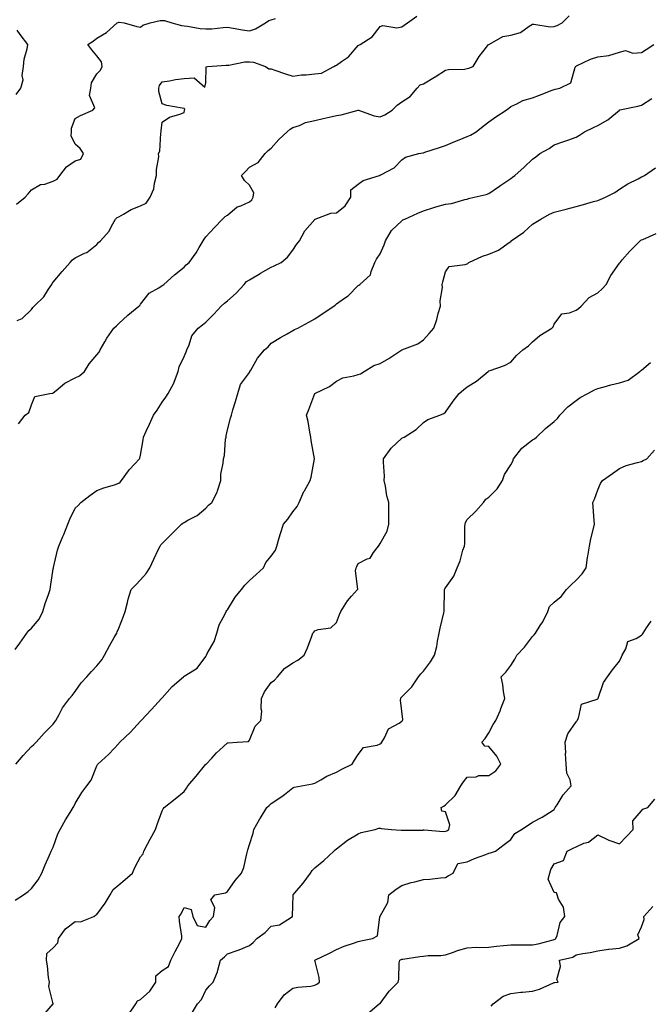
# Model space of a CAD drawing. Units: inches. Extents: x 1039763 to 1042403, y 7213418 to 7216058.
# Drawn here: x 1041703 to 1041992, y 7214472 to 7214923 of the extents above; entities that cross this region are included whole.
import ezdxf

# ---------------------------------------------------------------- set-up
doc = ezdxf.new("R2010")
doc.units = ezdxf.units.IN
doc.header["$MEASUREMENT"] = 0
doc.layers.add('Contour_10397213', color=7, linetype='Continuous', true_color=0xa78827)

msp = doc.modelspace()

# ---------------------------------------------------------------- linework, layer by layer
at = {"layer": 'Contour_10397213'}
for points in [[(1041701.47, 7214785.34, 2971), (1041703.73, 7214786.24, 2971), (1041708.05, 7214790.46, 2971), (1041708.66, 7214791.31, 2971), (1041709.2, 7214791.92, 2971), (1041713.73, 7214796.24, 2971), (1041715.9, 7214799.77, 2971), (1041717.37, 7214801.92, 2971), (1041717.58, 7214802.39, 2971), (1041718.05, 7214802.97, 2971), (1041722.09, 7214807.88, 2971), (1041725.8, 7214811.92, 2971), (1041726.8, 7214813.17, 2971), (1041728.05, 7214814.09, 2971), (1041732.35, 7214816.22, 2971), (1041733.36, 7214816.61, 2971), (1041738.05, 7214820.24, 2971), (1041738.75, 7214821.22, 2971), (1041739.77, 7214821.92, 2971), (1041743.64, 7214826.33, 2971), (1041744.75, 7214828.62, 2971), (1041746.64, 7214831.92, 2971), (1041747.31, 7214832.66, 2971), (1041748.05, 7214832.94, 2971), (1041750.24, 7214834.11, 2971), (1041753.75, 7214836.22, 2971), (1041758.05, 7214837.99, 2971), (1041760.73, 7214839.24, 2971), (1041762.58, 7214841.92, 2971), (1041764.2, 7214845.77, 2971), (1041764.51, 7214848.38, 2971), (1041765.49, 7214851.92, 2971), (1041765.35, 7214854.62, 2971), (1041766.53, 7214860.4, 2971), (1041766.41, 7214861.92, 2971), (1041767, 7214862.97, 2971), (1041767.37, 7214871.24, 2971), (1041767.56, 7214871.92, 2971), (1041767.54, 7214872.43, 2971), (1041768.05, 7214876.39, 2971), (1041771.35, 7214878.62, 2971), (1041776.14, 7214880.01, 2971), (1041778.05, 7214880.81, 2971), (1041778.26, 7214881.71, 2971), (1041778.28, 7214881.92, 2971), (1041778.38, 7214882.25, 2971), (1041778.05, 7214882.58, 2971), (1041777.13, 7214882.84, 2971), (1041770.14, 7214884.01, 2971), (1041768.05, 7214884.79, 2971), (1041766.55, 7214890.42, 2971), (1041766.43, 7214891.92, 2971), (1041766.82, 7214893.15, 2971), (1041768.05, 7214894.77, 2971), (1041771.45, 7214895.32, 2971), (1041774.1, 7214895.87, 2971), (1041778.05, 7214896.41, 2971), (1041782.76, 7214896.63, 2971), (1041787.6, 7214892.37, 2971), (1041788.05, 7214894.42, 2971), (1041788.26, 7214901.71, 2971), (1041788.77, 7214901.92, 2971), (1041797.46, 7214902.51, 2971), (1041798.05, 7214902.51, 2971), (1041798.66, 7214902.53, 2971), (1041806, 7214903.97, 2971), (1041808.05, 7214904.03, 2971), (1041809.98, 7214903.85, 2971), (1041815.39, 7214901.92, 2971), (1041817.01, 7214900.88, 2971), (1041818.05, 7214900.75, 2971), (1041819.81, 7214900.16, 2971), (1041824.69, 7214898.56, 2971), (1041828.05, 7214897.47, 2971), (1041831.96, 7214898.01, 2971), (1041834.16, 7214898.03, 2971), (1041838.05, 7214898.46, 2971), (1041841.14, 7214898.83, 2971), (1041846.84, 7214901.92, 2971), (1041847.6, 7214902.37, 2971), (1041848.05, 7214902.53, 2971), (1041850.28, 7214904.15, 2971), (1041853.6, 7214906.37, 2971), (1041858.05, 7214911.53, 2971), (1041858.36, 7214911.61, 2971), (1041858.93, 7214911.92, 2971), (1041864.42, 7214915.55, 2971), (1041868.05, 7214920.18, 2971), (1041869.28, 7214920.69, 2971), (1041875.75, 7214919.62, 2971), (1041878.05, 7214920.01, 2971), (1041879.18, 7214920.79, 2971), (1041880.61, 7214921.92, 2971), (1041884.98, 7214924.99, 2971)], [(1041702.07, 7214737.9, 2970), (1041705.08, 7214741.92, 2970), (1041706.78, 7214743.19, 2970), (1041708.05, 7214746.69, 2970), (1041709.53, 7214750.44, 2970), (1041716.51, 7214751.92, 2970), (1041717.89, 7214752.08, 2970), (1041718.05, 7214752.15, 2970), (1041719.42, 7214753.29, 2970), (1041723.28, 7214756.69, 2970), (1041728.05, 7214759.01, 2970), (1041730.02, 7214759.95, 2970), (1041732.33, 7214761.92, 2970), (1041734.51, 7214765.46, 2970), (1041738.05, 7214769.63, 2970), (1041739.07, 7214770.9, 2970), (1041739.5, 7214771.92, 2970), (1041741.64, 7214775.51, 2970), (1041742.66, 7214777.31, 2970), (1041745.9, 7214781.92, 2970), (1041747, 7214782.97, 2970), (1041748.05, 7214783.95, 2970), (1041752.19, 7214787.78, 2970), (1041757.33, 7214791.92, 2970), (1041757.7, 7214792.27, 2970), (1041758.05, 7214792.84, 2970), (1041762, 7214797.97, 2970), (1041766.55, 7214800.42, 2970), (1041768.05, 7214801.39, 2970), (1041768.34, 7214801.63, 2970), (1041768.77, 7214801.92, 2970), (1041773.64, 7214806.33, 2970), (1041778.05, 7214809.85, 2970), (1041779.07, 7214810.9, 2970), (1041780.34, 7214811.92, 2970), (1041783.62, 7214816.35, 2970), (1041785.04, 7214818.91, 2970), (1041786.84, 7214821.92, 2970), (1041787.29, 7214822.68, 2970), (1041788.05, 7214823.7, 2970), (1041792, 7214827.97, 2970), (1041795.67, 7214831.92, 2970), (1041796.94, 7214833.03, 2970), (1041798.05, 7214833.72, 2970), (1041802.48, 7214837.49, 2970), (1041804.14, 7214838.01, 2970), (1041808.05, 7214839.87, 2970), (1041809.2, 7214840.77, 2970), (1041809.81, 7214841.92, 2970), (1041810.12, 7214843.99, 2970), (1041808.05, 7214847.51, 2970), (1041805.78, 7214849.65, 2970), (1041804.4, 7214851.92, 2970), (1041806.29, 7214853.68, 2970), (1041808.05, 7214855.65, 2970), (1041812.15, 7214857.82, 2970), (1041815.28, 7214861.92, 2970), (1041816.7, 7214863.27, 2970), (1041818.05, 7214864.4, 2970), (1041821.53, 7214868.44, 2970), (1041825.43, 7214871.92, 2970), (1041826.8, 7214873.17, 2970), (1041828.05, 7214873.93, 2970), (1041831, 7214874.87, 2970), (1041833.83, 7214876.14, 2970), (1041838.05, 7214877.06, 2970), (1041842.01, 7214877.96, 2970), (1041844.71, 7214878.58, 2970), (1041848.05, 7214879.34, 2970), (1041850.22, 7214879.75, 2970), (1041857.97, 7214881.84, 2970), (1041858.05, 7214881.86, 2970), (1041858.13, 7214881.84, 2970), (1041865.32, 7214879.19, 2970), (1041868.05, 7214878.8, 2970), (1041870.26, 7214879.71, 2970), (1041873.66, 7214881.92, 2970), (1041875.86, 7214884.11, 2970), (1041878.05, 7214885.71, 2970), (1041881.86, 7214888.11, 2970), (1041885.14, 7214891.92, 2970), (1041886.45, 7214893.52, 2970), (1041888.05, 7214893.97, 2970), (1041892.99, 7214896.98, 2970), (1041893.32, 7214897.19, 2970), (1041898.05, 7214900.16, 2970), (1041899.51, 7214900.46, 2970), (1041906.86, 7214900.73, 2970), (1041908.05, 7214900.9, 2970), (1041908.85, 7214901.12, 2970), (1041910.73, 7214901.92, 2970), (1041913.5, 7214906.47, 2970), (1041916.9, 7214910.77, 2970), (1041917.78, 7214911.92, 2970), (1041917.97, 7214912, 2970), (1041918.05, 7214912.04, 2970), (1041918.23, 7214912.1, 2970), (1041924.4, 7214915.57, 2970), (1041928.05, 7214916.2, 2970), (1041932.48, 7214917.49, 2970), (1041936.57, 7214920.44, 2970), (1041938.05, 7214921.3, 2970), (1041938.64, 7214921.33, 2970), (1041946.21, 7214920.08, 2970), (1041948.05, 7214920.16, 2970), (1041949.36, 7214920.61, 2970), (1041951.64, 7214921.92, 2970), (1041954.81, 7214925.16, 2970)], [(1041701.21, 7214838.76, 2972), (1041705.14, 7214841.92, 2972), (1041706.45, 7214843.52, 2972), (1041708.05, 7214845.26, 2972), (1041712.19, 7214847.78, 2972), (1041714.09, 7214847.96, 2972), (1041718.05, 7214849.21, 2972), (1041719.77, 7214850.2, 2972), (1041720.98, 7214851.92, 2972), (1041724.1, 7214855.87, 2972), (1041728.05, 7214858.68, 2972), (1041730.67, 7214859.3, 2972), (1041731.9, 7214861.92, 2972), (1041730.34, 7214864.21, 2972), (1041728.05, 7214866.2, 2972), (1041726.17, 7214870.05, 2972), (1041726.43, 7214871.92, 2972), (1041726.41, 7214873.56, 2972), (1041728.05, 7214878.01, 2972), (1041730.51, 7214879.46, 2972), (1041736.23, 7214881.92, 2972), (1041737.05, 7214882.92, 2972), (1041734.73, 7214888.6, 2972), (1041735.26, 7214891.92, 2972), (1041735.51, 7214894.46, 2972), (1041738.05, 7214898.48, 2972), (1041739.73, 7214900.24, 2972), (1041740.53, 7214901.92, 2972), (1041740.12, 7214903.99, 2972), (1041738.05, 7214906.71, 2972), (1041735.69, 7214909.56, 2972), (1041733.87, 7214911.92, 2972), (1041736.41, 7214913.56, 2972), (1041738.05, 7214914.89, 2972), (1041742.5, 7214917.47, 2972), (1041747.39, 7214921.92, 2972), (1041747.87, 7214922.1, 2972), (1041748.05, 7214922.17, 2972), (1041748.3, 7214922.17, 2972), (1041750.53, 7214921.92, 2972), (1041756.41, 7214920.28, 2972), (1041758.05, 7214919.99, 2972), (1041759.14, 7214920.83, 2972), (1041762.44, 7214921.92, 2972), (1041767.05, 7214922.92, 2972), (1041768.05, 7214923.01, 2972), (1041769.07, 7214922.94, 2972), (1041772.52, 7214921.92, 2972), (1041776.82, 7214920.69, 2972), (1041778.05, 7214920.51, 2972), (1041779.63, 7214920.34, 2972), (1041785.45, 7214919.32, 2972), (1041788.05, 7214919.09, 2972), (1041790.84, 7214919.13, 2972), (1041795.96, 7214919.83, 2972), (1041798.05, 7214919.85, 2972), (1041800.55, 7214919.42, 2972), (1041804.89, 7214918.76, 2972), (1041808.05, 7214918.19, 2972), (1041810.82, 7214919.15, 2972), (1041815.41, 7214921.92, 2972), (1041817.01, 7214922.96, 2972), (1041818.05, 7214923.21, 2972), (1041819.98, 7214923.85, 2972)], [(1041700.92, 7214889.05, 2973), (1041703.07, 7214891.92, 2973), (1041704.14, 7214895.83, 2973), (1041703.81, 7214897.68, 2973), (1041704.36, 7214901.92, 2973), (1041704.67, 7214905.3, 2973), (1041706.1, 7214909.97, 2973), (1041706.37, 7214911.92, 2973), (1041702.76, 7214916.63, 2973), (1041701.41, 7214918.56, 2973)], [(1041700.53, 7214634.4, 2969), (1041702.6, 7214637.37, 2969), (1041705.84, 7214641.92, 2969), (1041706.86, 7214643.11, 2969), (1041708.05, 7214644.17, 2969), (1041711.55, 7214648.42, 2969), (1041713.25, 7214651.92, 2969), (1041714.36, 7214655.61, 2969), (1041715.84, 7214659.71, 2969), (1041716.57, 7214661.92, 2969), (1041716.82, 7214663.15, 2969), (1041718.05, 7214671.43, 2969), (1041718.11, 7214671.86, 2969), (1041718.11, 7214671.92, 2969), (1041718.15, 7214672.02, 2969), (1041719.91, 7214680.06, 2969), (1041720.57, 7214681.92, 2969), (1041722.46, 7214686.33, 2969), (1041722.84, 7214687.13, 2969), (1041724.67, 7214691.92, 2969), (1041725.67, 7214694.3, 2969), (1041728.05, 7214699.24, 2969), (1041729.48, 7214700.49, 2969), (1041730.69, 7214701.92, 2969), (1041734.81, 7214705.16, 2969), (1041738.05, 7214707.31, 2969), (1041741.31, 7214708.66, 2969), (1041746.17, 7214710.05, 2969), (1041748.05, 7214710.69, 2969), (1041748.75, 7214711.22, 2969), (1041749.36, 7214711.92, 2969), (1041752.56, 7214716.43, 2969), (1041752.95, 7214717.02, 2969), (1041757.54, 7214721.92, 2969), (1041757.7, 7214722.27, 2969), (1041758.05, 7214723.58, 2969), (1041759.28, 7214730.69, 2969), (1041759.51, 7214731.92, 2969), (1041760.75, 7214734.62, 2969), (1041762.19, 7214737.78, 2969), (1041764.07, 7214741.92, 2969), (1041765.75, 7214744.22, 2969), (1041768.05, 7214747.94, 2969), (1041769.75, 7214750.22, 2969), (1041770.82, 7214751.92, 2969), (1041773.34, 7214756.63, 2969), (1041773.62, 7214757.49, 2969), (1041775.39, 7214761.92, 2969), (1041775.88, 7214764.09, 2969), (1041778.05, 7214768.87, 2969), (1041778.99, 7214770.98, 2969), (1041779.3, 7214771.92, 2969), (1041780.34, 7214774.21, 2969), (1041781.57, 7214778.4, 2969), (1041784.55, 7214781.92, 2969), (1041786.53, 7214783.44, 2969), (1041788.05, 7214784.62, 2969), (1041791.76, 7214788.21, 2969), (1041795.18, 7214791.92, 2969), (1041796.62, 7214793.35, 2969), (1041798.05, 7214794.44, 2969), (1041802.01, 7214797.96, 2969), (1041805.67, 7214801.92, 2969), (1041806.78, 7214803.19, 2969), (1041808.05, 7214804.07, 2969), (1041813.01, 7214806.96, 2969), (1041813.21, 7214807.08, 2969), (1041818.05, 7214809.85, 2969), (1041819.48, 7214810.49, 2969), (1041822.58, 7214811.92, 2969), (1041825.49, 7214814.48, 2969), (1041828.05, 7214817.66, 2969), (1041829.75, 7214820.22, 2969), (1041831.1, 7214821.92, 2969), (1041833.46, 7214826.51, 2969), (1041838.05, 7214831.74, 2969), (1041838.13, 7214831.84, 2969), (1041838.23, 7214831.92, 2969), (1041845.41, 7214834.56, 2969), (1041848.05, 7214834.71, 2969), (1041852, 7214837.97, 2969), (1041854.61, 7214841.92, 2969), (1041854.67, 7214845.3, 2969), (1041858.05, 7214847.84, 2969), (1041860.35, 7214849.62, 2969), (1041867.78, 7214851.92, 2969), (1041867.93, 7214852.04, 2969), (1041868.05, 7214852.04, 2969), (1041868.34, 7214852.21, 2969), (1041874.57, 7214855.4, 2969), (1041878.05, 7214859.13, 2969), (1041879.67, 7214860.3, 2969), (1041885.92, 7214861.92, 2969), (1041887.72, 7214862.25, 2969), (1041888.05, 7214862.33, 2969), (1041888.67, 7214862.55, 2969), (1041895.3, 7214864.67, 2969), (1041898.05, 7214865.61, 2969), (1041902.46, 7214867.51, 2969), (1041904.36, 7214868.23, 2969), (1041908.05, 7214869.71, 2969), (1041909.53, 7214870.44, 2969), (1041912.17, 7214871.92, 2969), (1041915.43, 7214874.54, 2969), (1041918.05, 7214876.43, 2969), (1041921.19, 7214878.78, 2969), (1041925.92, 7214881.92, 2969), (1041927.13, 7214882.84, 2969), (1041928.05, 7214883.46, 2969), (1041930.84, 7214884.71, 2969), (1041933.66, 7214886.31, 2969), (1041938.05, 7214887.58, 2969), (1041941.25, 7214888.72, 2969), (1041947.09, 7214890.96, 2969), (1041948.05, 7214891.31, 2969), (1041948.5, 7214891.47, 2969), (1041950.65, 7214891.92, 2969), (1041955.57, 7214894.4, 2969), (1041957.64, 7214901.51, 2969), (1041957.87, 7214901.92, 2969), (1041957.95, 7214902.02, 2969), (1041958.05, 7214902.08, 2969), (1041958.32, 7214902.19, 2969), (1041964.67, 7214905.3, 2969), (1041968.05, 7214906.37, 2969), (1041973.03, 7214906.9, 2969), (1041973.11, 7214906.86, 2969), (1041978.05, 7214908.48, 2969), (1041980.8, 7214909.17, 2969), (1041984.09, 7214907.96, 2969), (1041988.05, 7214908.31, 2969), (1041990.3, 7214909.67, 2969), (1041993.77, 7214911.92, 2969)], [(1041700.88, 7214581.92, 2968), (1041704.2, 7214585.77, 2968), (1041708.05, 7214590.01, 2968), (1041709.07, 7214590.9, 2968), (1041710.1, 7214591.92, 2968), (1041713.89, 7214596.08, 2968), (1041718.05, 7214600.26, 2968), (1041718.77, 7214601.2, 2968), (1041719.22, 7214601.92, 2968), (1041720.73, 7214604.6, 2968), (1041722.27, 7214607.7, 2968), (1041725.51, 7214611.92, 2968), (1041726.64, 7214613.33, 2968), (1041728.05, 7214615.26, 2968), (1041730.86, 7214619.11, 2968), (1041733.42, 7214621.92, 2968), (1041735.55, 7214624.42, 2968), (1041738.05, 7214626.94, 2968), (1041740.3, 7214629.67, 2968), (1041741.62, 7214631.92, 2968), (1041743.81, 7214636.16, 2968), (1041746.04, 7214639.91, 2968), (1041747.19, 7214641.92, 2968), (1041747.41, 7214642.56, 2968), (1041748.05, 7214644.24, 2968), (1041750.3, 7214649.67, 2968), (1041751.06, 7214651.92, 2968), (1041752.09, 7214655.96, 2968), (1041752.37, 7214657.6, 2968), (1041753.79, 7214661.92, 2968), (1041755.86, 7214664.11, 2968), (1041758.05, 7214666.41, 2968), (1041760.65, 7214669.32, 2968), (1041762.35, 7214671.92, 2968), (1041764.14, 7214675.83, 2968), (1041766.23, 7214680.1, 2968), (1041767.11, 7214681.92, 2968), (1041767.48, 7214682.49, 2968), (1041768.05, 7214683.11, 2968), (1041772.39, 7214687.58, 2968), (1041776.88, 7214691.92, 2968), (1041777.52, 7214692.45, 2968), (1041778.05, 7214692.68, 2968), (1041779.87, 7214693.74, 2968), (1041784.12, 7214695.85, 2968), (1041788.05, 7214699.32, 2968), (1041789.3, 7214700.67, 2968), (1041790.82, 7214701.92, 2968), (1041793.3, 7214706.67, 2968), (1041793.4, 7214707.27, 2968), (1041794.91, 7214711.92, 2968), (1041795.02, 7214714.95, 2968), (1041796, 7214719.87, 2968), (1041796.12, 7214721.92, 2968), (1041796.6, 7214723.37, 2968), (1041797.11, 7214730.98, 2968), (1041797.33, 7214731.92, 2968), (1041797.46, 7214732.51, 2968), (1041798.05, 7214735.2, 2968), (1041799.46, 7214740.51, 2968), (1041799.79, 7214741.92, 2968), (1041800.49, 7214744.36, 2968), (1041801.76, 7214748.21, 2968), (1041802.7, 7214751.92, 2968), (1041804.01, 7214755.96, 2968), (1041808.05, 7214761.45, 2968), (1041808.21, 7214761.76, 2968), (1041808.26, 7214761.92, 2968), (1041808.66, 7214762.53, 2968), (1041811.84, 7214768.13, 2968), (1041815.02, 7214771.92, 2968), (1041816.62, 7214773.35, 2968), (1041818.05, 7214774.93, 2968), (1041822.35, 7214777.62, 2968), (1041825.45, 7214779.32, 2968), (1041828.05, 7214780.81, 2968), (1041828.77, 7214781.2, 2968), (1041830.28, 7214781.92, 2968), (1041835.3, 7214784.67, 2968), (1041838.05, 7214786.08, 2968), (1041841.53, 7214788.44, 2968), (1041846.84, 7214791.92, 2968), (1041847.52, 7214792.45, 2968), (1041848.05, 7214793.03, 2968), (1041851.74, 7214795.61, 2968), (1041853.34, 7214796.63, 2968), (1041858.05, 7214801.37, 2968), (1041858.36, 7214801.61, 2968), (1041858.83, 7214801.92, 2968), (1041863.73, 7214806.24, 2968), (1041863.99, 7214807.86, 2968), (1041865.71, 7214811.92, 2968), (1041866.45, 7214813.52, 2968), (1041868.05, 7214815.9, 2968), (1041869.96, 7214820.01, 2968), (1041870.57, 7214821.92, 2968), (1041873.36, 7214826.61, 2968), (1041878.05, 7214831.14, 2968), (1041878.5, 7214831.47, 2968), (1041879.5, 7214831.92, 2968), (1041885.41, 7214834.56, 2968), (1041888.05, 7214835.73, 2968), (1041892.72, 7214837.25, 2968), (1041893.62, 7214837.49, 2968), (1041898.05, 7214838.8, 2968), (1041900.92, 7214839.05, 2968), (1041907.03, 7214840.9, 2968), (1041908.05, 7214841.04, 2968), (1041908.67, 7214841.3, 2968), (1041911.31, 7214841.92, 2968), (1041916.76, 7214843.21, 2968), (1041918.05, 7214843.68, 2968), (1041922.95, 7214847.02, 2968), (1041923.52, 7214847.39, 2968), (1041928.05, 7214850.44, 2968), (1041928.81, 7214851.16, 2968), (1041929.87, 7214851.92, 2968), (1041934.26, 7214855.71, 2968), (1041938.05, 7214859.42, 2968), (1041939.5, 7214860.47, 2968), (1041941.41, 7214861.92, 2968), (1041945.67, 7214864.3, 2968), (1041948.05, 7214865.88, 2968), (1041952.42, 7214867.55, 2968), (1041954.28, 7214868.15, 2968), (1041958.05, 7214869.46, 2968), (1041959.65, 7214870.32, 2968), (1041961.96, 7214871.92, 2968), (1041966, 7214873.97, 2968), (1041968.05, 7214874.85, 2968), (1041972.62, 7214877.35, 2968), (1041978.03, 7214881.92, 2968), (1041978.05, 7214881.92, 2968), (1041978.05, 7214881.94, 2968), (1041978.07, 7214881.94, 2968), (1041986.33, 7214883.64, 2968), (1041988.05, 7214884.09, 2968), (1041992.8, 7214887.17, 2968)], [(1041700.51, 7214519.46, 2967), (1041704.4, 7214521.92, 2967), (1041706.51, 7214523.46, 2967), (1041708.05, 7214524.81, 2967), (1041711.16, 7214528.81, 2967), (1041712.7, 7214531.92, 2967), (1041714.24, 7214535.73, 2967), (1041716.31, 7214540.18, 2967), (1041717.07, 7214541.92, 2967), (1041717.44, 7214542.53, 2967), (1041718.05, 7214543.78, 2967), (1041720.08, 7214549.89, 2967), (1041721.16, 7214551.92, 2967), (1041723.64, 7214556.33, 2967), (1041725.75, 7214559.62, 2967), (1041727.19, 7214561.92, 2967), (1041727.46, 7214562.51, 2967), (1041728.05, 7214563.76, 2967), (1041731.16, 7214568.81, 2967), (1041733.48, 7214571.92, 2967), (1041735.41, 7214574.56, 2967), (1041738.05, 7214581.12, 2967), (1041738.28, 7214581.69, 2967), (1041738.48, 7214581.92, 2967), (1041743.48, 7214586.49, 2967), (1041748.05, 7214591.3, 2967), (1041748.32, 7214591.65, 2967), (1041748.56, 7214591.92, 2967), (1041753.42, 7214596.55, 2967), (1041758.05, 7214601.51, 2967), (1041758.25, 7214601.72, 2967), (1041758.44, 7214601.92, 2967), (1041763.05, 7214606.92, 2967), (1041767.78, 7214611.92, 2967), (1041767.89, 7214612.08, 2967), (1041768.05, 7214612.23, 2967), (1041772.56, 7214617.41, 2967), (1041777.74, 7214621.92, 2967), (1041777.91, 7214622.06, 2967), (1041778.05, 7214622.15, 2967), (1041778.83, 7214622.7, 2967), (1041784.1, 7214625.87, 2967), (1041788.05, 7214631.31, 2967), (1041788.28, 7214631.69, 2967), (1041788.42, 7214631.92, 2967), (1041788.75, 7214632.62, 2967), (1041791.88, 7214638.09, 2967), (1041793.19, 7214641.92, 2967), (1041794.18, 7214645.79, 2967), (1041796.9, 7214650.77, 2967), (1041797.37, 7214651.92, 2967), (1041797.68, 7214652.29, 2967), (1041798.05, 7214652.7, 2967), (1041801.51, 7214658.46, 2967), (1041804.38, 7214661.92, 2967), (1041806, 7214663.97, 2967), (1041808.05, 7214666.04, 2967), (1041811.17, 7214668.8, 2967), (1041814.55, 7214671.92, 2967), (1041815.67, 7214674.3, 2967), (1041818.05, 7214677.29, 2967), (1041819.98, 7214679.99, 2967), (1041820.59, 7214681.92, 2967), (1041821.74, 7214685.61, 2967), (1041822.33, 7214687.64, 2967), (1041823.77, 7214691.92, 2967), (1041825.71, 7214694.26, 2967), (1041828.05, 7214697.66, 2967), (1041829.94, 7214700.03, 2967), (1041830.92, 7214701.92, 2967), (1041833.11, 7214706.86, 2967), (1041833.32, 7214707.19, 2967), (1041835.94, 7214711.92, 2967), (1041836.47, 7214713.5, 2967), (1041837.99, 7214721.86, 2967), (1041837.99, 7214721.98, 2967), (1041836.49, 7214730.36, 2967), (1041836.29, 7214731.92, 2967), (1041835.78, 7214734.19, 2967), (1041835.12, 7214738.99, 2967), (1041834.3, 7214741.92, 2967), (1041835.41, 7214744.56, 2967), (1041838.05, 7214751.92, 2967), (1041844.89, 7214755.08, 2967), (1041848.05, 7214757.49, 2967), (1041850.96, 7214759.01, 2967), (1041856.08, 7214759.95, 2967), (1041858.05, 7214760.61, 2967), (1041859.05, 7214760.92, 2967), (1041860.75, 7214761.92, 2967), (1041865.26, 7214764.71, 2967), (1041868.05, 7214765.67, 2967), (1041872.03, 7214767.94, 2967), (1041877.99, 7214771.86, 2967), (1041878.05, 7214771.9, 2967), (1041878.07, 7214771.9, 2967), (1041878.09, 7214771.92, 2967), (1041885.34, 7214774.63, 2967), (1041888.05, 7214776.45, 2967), (1041890.53, 7214779.44, 2967), (1041892.72, 7214781.92, 2967), (1041894.12, 7214785.85, 2967), (1041894.77, 7214788.64, 2967), (1041895.75, 7214791.92, 2967), (1041895.65, 7214794.32, 2967), (1041896.7, 7214800.57, 2967), (1041896.62, 7214801.92, 2967), (1041896.82, 7214803.15, 2967), (1041898.05, 7214807.64, 2967), (1041899.81, 7214810.16, 2967), (1041907.11, 7214810.98, 2967), (1041908.05, 7214811.39, 2967), (1041908.42, 7214811.55, 2967), (1041908.87, 7214811.92, 2967), (1041915.1, 7214814.87, 2967), (1041918.05, 7214815.81, 2967), (1041922.37, 7214817.6, 2967), (1041927.33, 7214821.2, 2967), (1041928.05, 7214821.67, 2967), (1041928.19, 7214821.78, 2967), (1041928.3, 7214821.92, 2967), (1041934.03, 7214825.94, 2967), (1041938.05, 7214829.48, 2967), (1041939.57, 7214830.4, 2967), (1041941.84, 7214831.92, 2967), (1041945.9, 7214834.07, 2967), (1041948.05, 7214835.05, 2967), (1041952.23, 7214836.1, 2967), (1041953.54, 7214836.43, 2967), (1041958.05, 7214837.62, 2967), (1041961.45, 7214838.52, 2967), (1041966.02, 7214839.89, 2967), (1041968.05, 7214840.46, 2967), (1041969.07, 7214840.9, 2967), (1041971.57, 7214841.92, 2967), (1041975.84, 7214844.13, 2967), (1041978.05, 7214845.63, 2967), (1041981.84, 7214848.13, 2967), (1041986.53, 7214850.4, 2967), (1041988.05, 7214851.2, 2967), (1041988.54, 7214851.43, 2967), (1041989.44, 7214851.92, 2967), (1041994.53, 7214855.44, 2967)], [(1041713.34, 7214466.63, 2966), (1041718.05, 7214471.9, 2966), (1041718.07, 7214471.9, 2966), (1041718.07, 7214471.94, 2966), (1041718.05, 7214471.98, 2966), (1041716, 7214479.87, 2966), (1041716.25, 7214481.92, 2966), (1041715.9, 7214484.07, 2966), (1041715.45, 7214489.32, 2966), (1041714.92, 7214491.92, 2966), (1041715.04, 7214494.93, 2966), (1041718.05, 7214497.6, 2966), (1041720.06, 7214499.91, 2966), (1041720.35, 7214501.92, 2966), (1041723.66, 7214506.31, 2966), (1041728.05, 7214509.67, 2966), (1041730.51, 7214509.46, 2966), (1041736.62, 7214511.92, 2966), (1041737.44, 7214512.53, 2966), (1041738.05, 7214512.96, 2966), (1041741.92, 7214518.05, 2966), (1041744.2, 7214521.92, 2966), (1041745.59, 7214524.38, 2966), (1041748.05, 7214526.53, 2966), (1041751.08, 7214528.89, 2966), (1041754.4, 7214531.92, 2966), (1041755.53, 7214534.44, 2966), (1041758.05, 7214539.32, 2966), (1041759.26, 7214540.71, 2966), (1041759.59, 7214541.92, 2966), (1041761.33, 7214545.2, 2966), (1041762.5, 7214547.47, 2966), (1041764.98, 7214551.92, 2966), (1041765.75, 7214554.22, 2966), (1041768.05, 7214560.47, 2966), (1041768.54, 7214561.43, 2966), (1041768.89, 7214561.92, 2966), (1041774.03, 7214565.94, 2966), (1041778.05, 7214569.26, 2966), (1041779.18, 7214570.79, 2966), (1041779.77, 7214571.92, 2966), (1041783.56, 7214576.41, 2966), (1041788.05, 7214581.78, 2966), (1041788.11, 7214581.86, 2966), (1041788.17, 7214581.92, 2966), (1041790.8, 7214584.67, 2966), (1041792.99, 7214586.98, 2966), (1041794.34, 7214588.21, 2966), (1041798.05, 7214591.65, 2966), (1041798.26, 7214591.71, 2966), (1041802.39, 7214591.92, 2966), (1041807.66, 7214592.31, 2966), (1041808.05, 7214592.9, 2966), (1041810.76, 7214599.21, 2966), (1041813.38, 7214601.92, 2966), (1041813.83, 7214606.14, 2966), (1041813.44, 7214607.31, 2966), (1041813.66, 7214611.92, 2966), (1041814.96, 7214615.01, 2966), (1041818.05, 7214619.32, 2966), (1041819.61, 7214620.36, 2966), (1041820.98, 7214621.92, 2966), (1041824.2, 7214625.77, 2966), (1041828.05, 7214628.29, 2966), (1041830.35, 7214629.62, 2966), (1041833.15, 7214631.92, 2966), (1041834.81, 7214635.16, 2966), (1041836.66, 7214640.53, 2966), (1041837.23, 7214641.92, 2966), (1041837.62, 7214642.35, 2966), (1041838.05, 7214642.94, 2966), (1041839.71, 7214643.58, 2966), (1041845.53, 7214644.44, 2966), (1041848.05, 7214646.84, 2966), (1041849.5, 7214650.47, 2966), (1041850.06, 7214651.92, 2966), (1041853.15, 7214656.82, 2966), (1041855, 7214658.87, 2966), (1041857.72, 7214661.92, 2966), (1041857.87, 7214662.1, 2966), (1041856.72, 7214670.59, 2966), (1041857.07, 7214671.92, 2966), (1041857.37, 7214672.6, 2966), (1041858.05, 7214673.93, 2966), (1041862.19, 7214676.06, 2966), (1041863.56, 7214676.41, 2966), (1041865.06, 7214678.93, 2966), (1041867.33, 7214681.92, 2966), (1041867.6, 7214682.37, 2966), (1041868.05, 7214683.03, 2966), (1041871.31, 7214688.66, 2966), (1041872.05, 7214691.92, 2966), (1041872.03, 7214695.9, 2966), (1041872.13, 7214697.84, 2966), (1041872.13, 7214701.92, 2966), (1041871.14, 7214705.01, 2966), (1041870.63, 7214709.34, 2966), (1041870, 7214711.92, 2966), (1041870.06, 7214713.93, 2966), (1041869.65, 7214720.32, 2966), (1041869.71, 7214721.92, 2966), (1041873.23, 7214726.74, 2966), (1041878.05, 7214731.35, 2966), (1041878.36, 7214731.61, 2966), (1041879.05, 7214731.92, 2966), (1041884.57, 7214735.4, 2966), (1041888.05, 7214738.64, 2966), (1041889.96, 7214740.01, 2966), (1041895.45, 7214741.92, 2966), (1041897.33, 7214742.64, 2966), (1041898.05, 7214743.38, 2966), (1041901.55, 7214748.42, 2966), (1041904.42, 7214751.92, 2966), (1041906.37, 7214753.6, 2966), (1041908.05, 7214754.93, 2966), (1041912.39, 7214757.58, 2966), (1041917.66, 7214761.92, 2966), (1041917.85, 7214762.12, 2966), (1041918.05, 7214762.21, 2966), (1041918.56, 7214762.43, 2966), (1041925.22, 7214764.75, 2966), (1041928.05, 7214766.31, 2966), (1041930.73, 7214769.24, 2966), (1041933.64, 7214771.92, 2966), (1041936.19, 7214773.78, 2966), (1041938.05, 7214775.63, 2966), (1041941.41, 7214778.56, 2966), (1041946.96, 7214781.92, 2966), (1041947.5, 7214782.47, 2966), (1041948.05, 7214783.72, 2966), (1041951.51, 7214788.46, 2966), (1041955.02, 7214788.89, 2966), (1041958.05, 7214790.18, 2966), (1041959.16, 7214790.81, 2966), (1041960.43, 7214791.92, 2966), (1041964.12, 7214795.85, 2966), (1041968.05, 7214798.09, 2966), (1041970.04, 7214799.93, 2966), (1041971.9, 7214801.92, 2966), (1041974.01, 7214805.96, 2966), (1041978.05, 7214811.65, 2966), (1041978.15, 7214811.82, 2966), (1041978.23, 7214811.92, 2966), (1041979.28, 7214813.15, 2966), (1041982.76, 7214817.21, 2966), (1041987.44, 7214821.92, 2966), (1041987.82, 7214822.15, 2966), (1041988.05, 7214822.31, 2966), (1041988.69, 7214822.56, 2966), (1041994.77, 7214825.2, 2966)], [(1041752.76, 7214467.21, 2965), (1041755.92, 7214471.92, 2965), (1041756.66, 7214473.31, 2965), (1041758.05, 7214473.91, 2965), (1041762.29, 7214477.68, 2965), (1041765.14, 7214481.92, 2965), (1041765.18, 7214484.79, 2965), (1041768.05, 7214487.15, 2965), (1041770.96, 7214489.01, 2965), (1041772, 7214491.92, 2965), (1041773.99, 7214495.98, 2965), (1041776.1, 7214499.97, 2965), (1041777.11, 7214501.92, 2965), (1041777, 7214502.97, 2965), (1041776.04, 7214509.91, 2965), (1041775.84, 7214511.92, 2965), (1041776.7, 7214513.27, 2965), (1041778.05, 7214516.12, 2965), (1041781.29, 7214515.16, 2965), (1041782.03, 7214511.92, 2965), (1041784.03, 7214507.9, 2965), (1041788.05, 7214507.06, 2965), (1041789.85, 7214510.12, 2965), (1041791.66, 7214511.92, 2965), (1041792.19, 7214516.06, 2965), (1041790.35, 7214519.62, 2965), (1041792.25, 7214521.92, 2965), (1041797.15, 7214522.82, 2965), (1041798.05, 7214523.52, 2965), (1041801.47, 7214528.5, 2965), (1041804.46, 7214531.92, 2965), (1041805.45, 7214534.52, 2965), (1041806.84, 7214540.71, 2965), (1041807.21, 7214541.92, 2965), (1041807.35, 7214542.62, 2965), (1041808.05, 7214545.05, 2965), (1041809.77, 7214550.2, 2965), (1041810.06, 7214551.92, 2965), (1041812.89, 7214556.76, 2965), (1041813.01, 7214556.96, 2965), (1041816.1, 7214561.92, 2965), (1041817.07, 7214562.9, 2965), (1041818.05, 7214563.8, 2965), (1041822.91, 7214567.06, 2965), (1041824.14, 7214568.01, 2965), (1041828.05, 7214571.04, 2965), (1041828.62, 7214571.35, 2965), (1041831.96, 7214571.92, 2965), (1041837.09, 7214572.88, 2965), (1041838.05, 7214573.21, 2965), (1041840.82, 7214574.69, 2965), (1041843.62, 7214576.35, 2965), (1041848.05, 7214578.23, 2965), (1041850.47, 7214579.5, 2965), (1041855.32, 7214581.92, 2965), (1041856.35, 7214583.62, 2965), (1041858.05, 7214586.31, 2965), (1041860.49, 7214589.48, 2965), (1041866.68, 7214590.55, 2965), (1041868.05, 7214591.16, 2965), (1041868.5, 7214591.47, 2965), (1041868.81, 7214591.92, 2965), (1041870.12, 7214593.99, 2965), (1041871.94, 7214598.03, 2965), (1041876.84, 7214600.71, 2965), (1041878.05, 7214601.55, 2965), (1041878.26, 7214601.71, 2965), (1041878.42, 7214601.92, 2965), (1041878.5, 7214602.37, 2965), (1041878.05, 7214606.14, 2965), (1041877.41, 7214611.28, 2965), (1041877.56, 7214611.92, 2965), (1041877.66, 7214612.31, 2965), (1041878.05, 7214612.78, 2965), (1041882.68, 7214617.29, 2965), (1041885.71, 7214621.92, 2965), (1041886.72, 7214623.25, 2965), (1041888.05, 7214624.56, 2965), (1041891.16, 7214628.81, 2965), (1041893.07, 7214631.92, 2965), (1041894.09, 7214635.88, 2965), (1041894.4, 7214638.27, 2965), (1041895.16, 7214641.92, 2965), (1041895.69, 7214644.28, 2965), (1041897.41, 7214651.28, 2965), (1041897.56, 7214651.92, 2965), (1041897.54, 7214652.43, 2965), (1041897.62, 7214661.49, 2965), (1041897.58, 7214661.92, 2965), (1041897.74, 7214662.23, 2965), (1041898.05, 7214662.8, 2965), (1041901.9, 7214668.07, 2965), (1041903.5, 7214671.92, 2965), (1041904.85, 7214675.12, 2965), (1041906.12, 7214679.99, 2965), (1041906.76, 7214681.92, 2965), (1041906.94, 7214683.03, 2965), (1041907.03, 7214690.9, 2965), (1041907.15, 7214691.92, 2965), (1041907.31, 7214692.66, 2965), (1041908.05, 7214694.03, 2965), (1041912.03, 7214697.94, 2965), (1041915.51, 7214701.92, 2965), (1041916.57, 7214703.4, 2965), (1041918.05, 7214704.3, 2965), (1041921.88, 7214708.09, 2965), (1041924.28, 7214711.92, 2965), (1041925.22, 7214714.75, 2965), (1041928.05, 7214719.21, 2965), (1041929.07, 7214720.9, 2965), (1041929.34, 7214721.92, 2965), (1041933.11, 7214726.86, 2965), (1041938.05, 7214730.67, 2965), (1041938.93, 7214731.04, 2965), (1041939.85, 7214731.92, 2965), (1041944.07, 7214735.9, 2965), (1041948.05, 7214739.05, 2965), (1041949.57, 7214740.4, 2965), (1041950.61, 7214741.92, 2965), (1041954.26, 7214745.71, 2965), (1041958.05, 7214748.6, 2965), (1041960, 7214749.97, 2965), (1041963.46, 7214751.92, 2965), (1041966.47, 7214753.5, 2965), (1041968.05, 7214754.11, 2965), (1041971.02, 7214754.89, 2965), (1041974.05, 7214755.92, 2965), (1041978.05, 7214756.78, 2965), (1041981.9, 7214758.07, 2965), (1041987.37, 7214761.92, 2965), (1041987.7, 7214762.27, 2965), (1041988.05, 7214762.62, 2965), (1041992.17, 7214766.04, 2965)], [(1041781.94, 7214468.03, 2964), (1041784.24, 7214471.92, 2964), (1041786.12, 7214473.85, 2964), (1041788.05, 7214478.13, 2964), (1041789.75, 7214480.22, 2964), (1041791.43, 7214481.92, 2964), (1041793.44, 7214486.53, 2964), (1041793.56, 7214487.43, 2964), (1041794.83, 7214491.92, 2964), (1041796.57, 7214493.4, 2964), (1041798.05, 7214494.81, 2964), (1041802.52, 7214496.39, 2964), (1041803.32, 7214496.65, 2964), (1041808.05, 7214498.64, 2964), (1041809.85, 7214500.12, 2964), (1041811.55, 7214501.92, 2964), (1041815.3, 7214504.67, 2964), (1041818.05, 7214507.49, 2964), (1041821.86, 7214508.11, 2964), (1041827.85, 7214511.92, 2964), (1041827.85, 7214512.12, 2964), (1041828.05, 7214516.92, 2964), (1041828.21, 7214521.76, 2964), (1041828.19, 7214521.92, 2964), (1041828.89, 7214522.76, 2964), (1041832.7, 7214527.27, 2964), (1041836.16, 7214531.92, 2964), (1041836.88, 7214533.09, 2964), (1041838.05, 7214534.36, 2964), (1041842.29, 7214537.68, 2964), (1041846.88, 7214541.92, 2964), (1041847.46, 7214542.51, 2964), (1041848.05, 7214542.94, 2964), (1041853.05, 7214546.92, 2964), (1041858.05, 7214549.93, 2964), (1041859.42, 7214550.55, 2964), (1041865.76, 7214551.92, 2964), (1041867.52, 7214552.45, 2964), (1041868.05, 7214552.53, 2964), (1041868.52, 7214552.39, 2964), (1041873.34, 7214551.92, 2964), (1041877.74, 7214551.61, 2964), (1041878.05, 7214551.63, 2964), (1041878.32, 7214551.65, 2964), (1041887.78, 7214551.65, 2964), (1041888.05, 7214551.69, 2964), (1041888.28, 7214551.69, 2964), (1041897.15, 7214551.02, 2964), (1041898.05, 7214551.06, 2964), (1041898.77, 7214551.2, 2964), (1041899.69, 7214551.92, 2964), (1041900.08, 7214553.95, 2964), (1041898.05, 7214559.99, 2964), (1041896.43, 7214560.3, 2964), (1041896.16, 7214561.92, 2964), (1041897.31, 7214562.66, 2964), (1041898.05, 7214563.19, 2964), (1041902.54, 7214567.43, 2964), (1041905.08, 7214571.92, 2964), (1041906.29, 7214573.68, 2964), (1041908.05, 7214575.96, 2964), (1041912.11, 7214575.98, 2964), (1041913.36, 7214576.61, 2964), (1041918.05, 7214576.61, 2964), (1041921.25, 7214578.72, 2964), (1041923.56, 7214581.92, 2964), (1041921.68, 7214585.55, 2964), (1041918.05, 7214589.99, 2964), (1041916.19, 7214590.06, 2964), (1041914.81, 7214591.92, 2964), (1041916.33, 7214593.64, 2964), (1041918.05, 7214596.26, 2964), (1041919.96, 7214600.01, 2964), (1041921.25, 7214601.92, 2964), (1041923.28, 7214606.69, 2964), (1041923.56, 7214607.43, 2964), (1041925.32, 7214611.92, 2964), (1041924.75, 7214615.22, 2964), (1041924.46, 7214618.33, 2964), (1041923.71, 7214621.92, 2964), (1041925.84, 7214624.13, 2964), (1041928.05, 7214627.08, 2964), (1041929.91, 7214630.06, 2964), (1041930.88, 7214631.92, 2964), (1041934.4, 7214635.57, 2964), (1041938.05, 7214640.46, 2964), (1041938.77, 7214641.2, 2964), (1041939.46, 7214641.92, 2964), (1041941.64, 7214645.51, 2964), (1041942.76, 7214647.21, 2964), (1041945.04, 7214651.92, 2964), (1041945.86, 7214654.11, 2964), (1041948.05, 7214656.12, 2964), (1041951.14, 7214658.83, 2964), (1041953.6, 7214661.92, 2964), (1041955.84, 7214664.13, 2964), (1041958.05, 7214666.24, 2964), (1041960.86, 7214669.11, 2964), (1041962.64, 7214671.92, 2964), (1041963.32, 7214676.65, 2964), (1041963.44, 7214677.31, 2964), (1041964.18, 7214681.92, 2964), (1041964.81, 7214685.16, 2964), (1041966.12, 7214689.99, 2964), (1041966.55, 7214691.92, 2964), (1041966.37, 7214693.6, 2964), (1041965.96, 7214699.83, 2964), (1041965.73, 7214701.92, 2964), (1041966.55, 7214703.42, 2964), (1041968.05, 7214707.68, 2964), (1041969.34, 7214710.63, 2964), (1041970.22, 7214711.92, 2964), (1041974.75, 7214715.22, 2964), (1041978.05, 7214717.55, 2964), (1041981.1, 7214718.87, 2964), (1041986.29, 7214720.16, 2964), (1041988.05, 7214720.75, 2964), (1041988.89, 7214721.08, 2964), (1041990.51, 7214721.92, 2964), (1041994.03, 7214725.94, 2964)], [(1041819.92, 7214470.05, 2963), (1041821, 7214471.92, 2963), (1041823.99, 7214475.98, 2963), (1041828.05, 7214479.03, 2963), (1041830.35, 7214479.62, 2963), (1041836.21, 7214480.08, 2963), (1041838.05, 7214480.44, 2963), (1041839.01, 7214480.96, 2963), (1041840.2, 7214481.92, 2963), (1041840.06, 7214483.93, 2963), (1041838.05, 7214491.92, 2963), (1041844.85, 7214495.12, 2963), (1041848.05, 7214496.86, 2963), (1041851.57, 7214498.4, 2963), (1041855.9, 7214499.77, 2963), (1041858.05, 7214500.57, 2963), (1041859.16, 7214500.81, 2963), (1041864.59, 7214501.92, 2963), (1041866.9, 7214503.07, 2963), (1041867.93, 7214511.8, 2963), (1041867.99, 7214511.92, 2963), (1041867.99, 7214511.98, 2963), (1041868.05, 7214512.13, 2963), (1041871.6, 7214518.37, 2963), (1041872.13, 7214521.92, 2963), (1041875.39, 7214524.58, 2963), (1041878.05, 7214526.22, 2963), (1041882.39, 7214527.58, 2963), (1041883.99, 7214527.86, 2963), (1041888.05, 7214528.91, 2963), (1041890.86, 7214529.11, 2963), (1041895.84, 7214529.71, 2963), (1041898.05, 7214529.89, 2963), (1041899.38, 7214530.59, 2963), (1041901.59, 7214531.92, 2963), (1041903.75, 7214536.22, 2963), (1041908.05, 7214537.06, 2963), (1041911.43, 7214538.54, 2963), (1041916.6, 7214540.47, 2963), (1041918.05, 7214541.06, 2963), (1041918.77, 7214541.2, 2963), (1041921.1, 7214541.92, 2963), (1041925.02, 7214544.95, 2963), (1041928.05, 7214547.27, 2963), (1041929.94, 7214550.03, 2963), (1041933.07, 7214551.92, 2963), (1041936.08, 7214553.89, 2963), (1041938.05, 7214555.24, 2963), (1041942.5, 7214557.47, 2963), (1041945.88, 7214559.75, 2963), (1041948.05, 7214561.12, 2963), (1041948.34, 7214561.63, 2963), (1041948.5, 7214561.92, 2963), (1041949.4, 7214563.27, 2963), (1041952.19, 7214567.78, 2963), (1041955.8, 7214571.92, 2963), (1041955.3, 7214574.67, 2963), (1041953.79, 7214577.66, 2963), (1041953.44, 7214581.92, 2963), (1041953.25, 7214586.72, 2963), (1041953.38, 7214587.25, 2963), (1041953.01, 7214591.92, 2963), (1041954.22, 7214595.75, 2963), (1041958.05, 7214601.24, 2963), (1041958.38, 7214601.59, 2963), (1041958.54, 7214601.92, 2963), (1041959.14, 7214603.01, 2963), (1041960.61, 7214609.36, 2963), (1041967.76, 7214611.63, 2963), (1041968.05, 7214611.8, 2963), (1041968.11, 7214611.86, 2963), (1041968.15, 7214611.92, 2963), (1041968.25, 7214612.12, 2963), (1041970.65, 7214619.32, 2963), (1041972.5, 7214621.92, 2963), (1041974.81, 7214625.16, 2963), (1041978.05, 7214629.15, 2963), (1041978.91, 7214631.06, 2963), (1041979.26, 7214631.92, 2963), (1041980.9, 7214634.77, 2963), (1041981.88, 7214638.09, 2963), (1041985.61, 7214639.48, 2963), (1041988.05, 7214641.02, 2963), (1041988.54, 7214641.43, 2963), (1041988.87, 7214641.92, 2963), (1041990.45, 7214644.32, 2963), (1041992.5, 7214647.47, 2963)], [(1041862.44, 7214467.53, 2962), (1041867.7, 7214471.92, 2962), (1041867.95, 7214472.02, 2962), (1041868.05, 7214472.13, 2962), (1041872.27, 7214477.7, 2962), (1041876.35, 7214481.92, 2962), (1041876.74, 7214483.23, 2962), (1041876.84, 7214490.71, 2962), (1041877.07, 7214491.92, 2962), (1041877.72, 7214492.25, 2962), (1041878.05, 7214492.37, 2962), (1041878.52, 7214492.39, 2962), (1041886.31, 7214493.66, 2962), (1041888.05, 7214493.72, 2962), (1041890.16, 7214494.03, 2962), (1041895.92, 7214494.05, 2962), (1041898.05, 7214494.46, 2962), (1041901.82, 7214495.69, 2962), (1041903.62, 7214496.35, 2962), (1041908.05, 7214497.66, 2962), (1041912.11, 7214497.86, 2962), (1041913.91, 7214497.78, 2962), (1041918.05, 7214497.96, 2962), (1041921.59, 7214498.38, 2962), (1041924.79, 7214498.66, 2962), (1041928.05, 7214499.05, 2962), (1041930.92, 7214499.05, 2962), (1041935.06, 7214498.93, 2962), (1041938.05, 7214498.93, 2962), (1041940.59, 7214499.38, 2962), (1041947.46, 7214501.33, 2962), (1041948.05, 7214501.47, 2962), (1041948.38, 7214501.59, 2962), (1041948.81, 7214501.92, 2962), (1041949.34, 7214503.21, 2962), (1041950.71, 7214509.26, 2962), (1041952.84, 7214511.92, 2962), (1041952.35, 7214516.22, 2962), (1041950.02, 7214519.95, 2962), (1041949.42, 7214521.92, 2962), (1041948.99, 7214522.86, 2962), (1041948.05, 7214522.99, 2962), (1041945.24, 7214529.11, 2962), (1041946, 7214531.92, 2962), (1041946.45, 7214533.52, 2962), (1041948.05, 7214536.1, 2962), (1041952.27, 7214537.7, 2962), (1041953.95, 7214541.92, 2962), (1041956.7, 7214543.27, 2962), (1041958.05, 7214543.99, 2962), (1041961.68, 7214545.55, 2962), (1041963.83, 7214546.14, 2962), (1041968.05, 7214549.4, 2962), (1041972.78, 7214547.19, 2962), (1041973.13, 7214547, 2962), (1041978.05, 7214545.38, 2962), (1041981.23, 7214548.74, 2962), (1041984.2, 7214551.92, 2962), (1041984.16, 7214555.81, 2962), (1041988.05, 7214560.4, 2962), (1041988.75, 7214561.22, 2962), (1041990.92, 7214561.92, 2962), (1041994.22, 7214565.75, 2962)], [(1041919.1, 7214470.87, 2961), (1041919.94, 7214471.92, 2961), (1041924.61, 7214475.36, 2961), (1041928.05, 7214476.67, 2961), (1041932.68, 7214477.29, 2961), (1041933.42, 7214477.29, 2961), (1041938.05, 7214477.78, 2961), (1041941.29, 7214478.68, 2961), (1041947.7, 7214481.57, 2961), (1041948.05, 7214481.69, 2961), (1041948.32, 7214481.65, 2961), (1041949.85, 7214481.92, 2961), (1041949.16, 7214483.03, 2961), (1041950.86, 7214489.11, 2961), (1041950.37, 7214491.92, 2961), (1041956.6, 7214493.37, 2961), (1041958.05, 7214494.34, 2961), (1041961.1, 7214494.97, 2961), (1041964.55, 7214495.42, 2961), (1041968.05, 7214496.26, 2961), (1041972.95, 7214497.02, 2961), (1041973.13, 7214497, 2961), (1041978.05, 7214497.49, 2961), (1041981.41, 7214498.56, 2961), (1041986.96, 7214501.92, 2961), (1041986.47, 7214503.5, 2961), (1041988.05, 7214507.21, 2961), (1041989.3, 7214510.67, 2961), (1041989.18, 7214511.92, 2961), (1041993.36, 7214516.61, 2961)]]:
    msp.add_polyline3d(points, dxfattribs=at)

doc.saveas('drawing.dxf')
